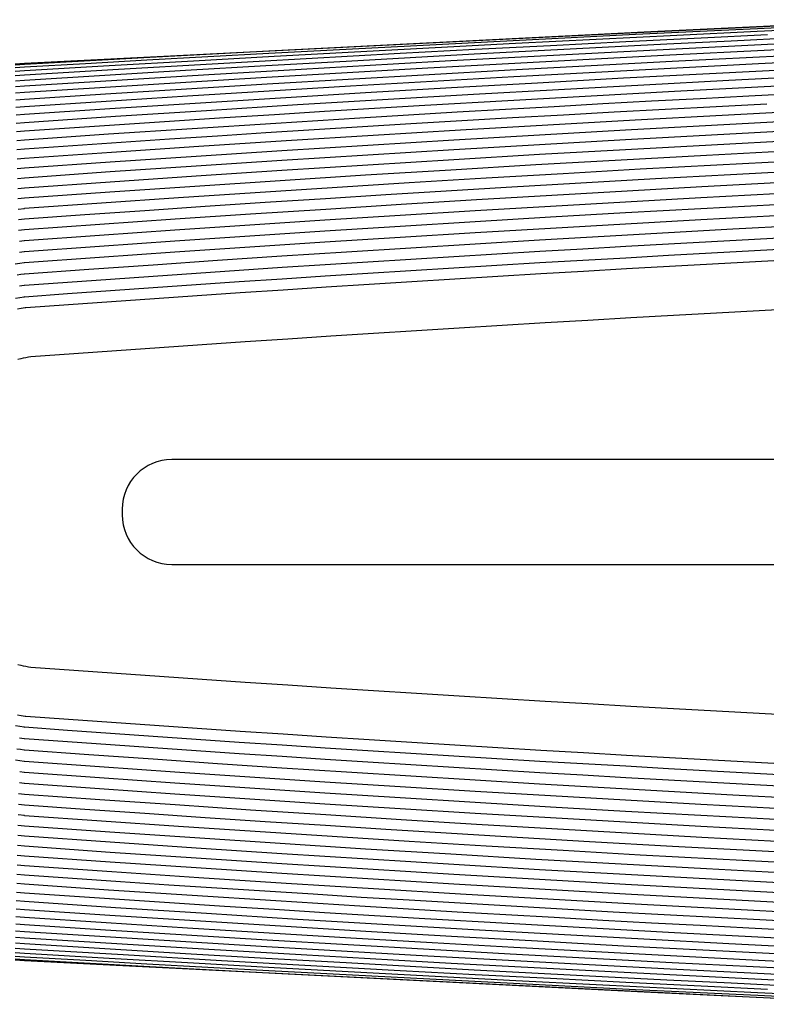
# Model space of a CAD drawing. Units: millimetres. Extents: x -577 to 1077, y -1330 to 99.
# Drawn here: x -501 to -365, y -90 to 90 of the extents above; entities that cross this region are included whole.
import ezdxf

# ---------------------------------------------------------------- set-up
doc = ezdxf.new("R2010")
doc.units = ezdxf.units.MM
doc.layers.add('Graypants_Drop48', color=36, linetype='Continuous', true_color=0x874900)

msp = doc.modelspace()

# ---------------------------------------------------------------- linework, layer by layer
at = {"layer": 'Graypants_Drop48', "lineweight": -3}
for p, q in [((-500.12, 58.95), (-500.11, 58.96)), ((-500.11, 58.96), (-500.1, 58.96)), ((-500.12, 57.09), (-500.11, 57.1)), ((-500.11, 57.1), (-500.1, 57.1)), ((-500.13, 55.2), (-500.11, 55.21)), ((-500.11, 55.21), (-500.1, 55.21)), ((-500.13, 53.29), (-500.12, 53.29)), ((-500.12, 53.29), (-500.1, 53.29)), ((-500.13, 51.34), (-500.12, 51.34)), ((-500.12, 51.34), (-500.1, 51.34)), ((-500.14, 49.36), (-500.12, 49.37)), ((-500.12, 49.37), (-500.1, 49.37)), ((-500.14, 47.37), (-500.12, 47.37)), ((-500.12, 47.37), (-500.1, 47.37)), ((-500.15, 45.34), (-500.13, 45.35)), ((-500.13, 45.35), (-500.1, 45.35)), ((-500.16, 43.3), (-500.13, 43.3)), ((-500.13, 43.3), (-500.1, 43.3)), ((-500.16, 41.23), (-500.13, 41.23)), ((-500.13, 41.23), (-500.1, 41.24)), ((-500.17, 39.14), (-500.14, 39.14)), ((-500.14, 39.14), (-500.1, 39.15)), ((-499.96, 37.15), (-499.92, 37.15)), ((-499.92, 37.15), (-499.89, 37.16)), ((-186.54, 9.52), (-473.34, 9.52)), ((-482.34, 0.52), (-482.34, -0.53)), ((-473.34, -9.53), (-186.54, -9.53)), ((-499.92, -37.15), (-499.96, -37.15)), ((-499.89, -37.16), (-499.92, -37.15)), ((-500.14, -39.14), (-500.17, -39.14)), ((-500.1, -39.15), (-500.14, -39.14)), ((-500.13, -41.23), (-500.16, -41.23)), ((-500.1, -41.24), (-500.13, -41.23)), ((-500.13, -43.3), (-500.16, -43.3)), ((-500.1, -43.3), (-500.13, -43.3)), ((-500.13, -45.35), (-500.15, -45.34)), ((-500.1, -45.35), (-500.13, -45.35)), ((-500.12, -47.37), (-500.14, -47.37)), ((-500.1, -47.37), (-500.12, -47.37)), ((-500.12, -49.37), (-500.14, -49.36)), ((-500.1, -49.37), (-500.12, -49.37)), ((-500.12, -51.34), (-500.13, -51.34)), ((-500.1, -51.34), (-500.12, -51.34)), ((-500.12, -53.29), (-500.13, -53.29)), ((-500.1, -53.29), (-500.12, -53.29)), ((-500.11, -55.21), (-500.13, -55.2)), ((-500.1, -55.21), (-500.11, -55.21)), ((-500.11, -57.1), (-500.12, -57.09)), ((-500.1, -57.1), (-500.11, -57.1)), ((-500.11, -58.96), (-500.12, -58.95)), ((-500.1, -58.96), (-500.11, -58.96))]:
    msp.add_line(p, q, dxfattribs=at)
for points in [[(-501.82, 81.49), (-500.09, 81.62), (-436.22, 84.79), (-390.05, 87.1), (-367.07, 88.23), (-340.81, 89.51)], [(-501.82, 81.29), (-500.09, 81.42), (-477.32, 82.67), (-454.56, 83.88), (-431.79, 85.07), (-409.03, 86.23), (-386.26, 87.36), (-367.04, 88.29), (-349.61, 89.11)], [(-501.81, 80.8), (-500.09, 80.93), (-488.99, 81.56), (-477.88, 82.19), (-455.67, 83.4), (-433.46, 84.59), (-411.25, 85.74), (-389.03, 86.85), (-366.82, 87.93), (-344.6, 88.98)], [(-501.79, 80.14), (-500.09, 80.27), (-484.74, 81.17), (-469.39, 82.05), (-454.74, 82.86), (-440.1, 83.66), (-425.45, 84.45), (-410.81, 85.21), (-396.16, 85.96), (-381.51, 86.69), (-366.87, 87.4), (-352.22, 88.1)], [(-501.78, 79.33), (-500.09, 79.46), (-483.03, 80.49), (-465.97, 81.48), (-448.9, 82.45), (-431.83, 83.39), (-418.15, 84.12), (-404.47, 84.84), (-390.79, 85.54), (-377.11, 86.22), (-365.01, 86.81)], [(-501.76, 78.4), (-500.09, 78.52), (-485.47, 79.42), (-470.85, 80.3), (-456.23, 81.15), (-441.61, 81.99), (-429.97, 82.63), (-418.34, 83.27), (-406.7, 83.88), (-395.06, 84.49), (-383.35, 85.09), (-371.63, 85.67), (-359.91, 86.24)], [(-501.73, 77.34), (-500.1, 77.47), (-483.34, 78.52), (-466.58, 79.54), (-449.82, 80.52), (-433.05, 81.48), (-422.57, 82.06), (-412.09, 82.63), (-401.6, 83.19), (-391.12, 83.74), (-373.3, 84.65), (-355.48, 85.52)], [(-501.71, 76.19), (-500.1, 76.32), (-485.43, 77.25), (-470.77, 78.16), (-456.1, 79.05), (-441.44, 79.91), (-426.77, 80.74), (-412.1, 81.56), (-397.43, 82.34), (-382.75, 83.11), (-365.62, 83.97), (-348.49, 84.8)], [(-501.68, 74.94), (-500.1, 75.07), (-485.39, 76.02), (-470.68, 76.95), (-455.96, 77.85), (-441.25, 78.72), (-426.54, 79.57), (-411.82, 80.39), (-397.1, 81.19), (-382.38, 81.97), (-367.66, 82.72), (-352.94, 83.44)], [(-501.65, 73.61), (-500.1, 73.73), (-485.28, 74.71), (-470.46, 75.65), (-455.63, 76.57), (-440.81, 77.46), (-425.98, 78.32), (-411.15, 79.16), (-396.32, 79.97), (-381.49, 80.76), (-366.66, 81.52), (-351.82, 82.25)], [(-501.62, 72.19), (-500.1, 72.32), (-484.6, 73.35), (-469.09, 74.35), (-453.58, 75.32), (-438.08, 76.26), (-422.45, 77.17), (-406.82, 78.05), (-391.18, 78.91), (-375.55, 79.73), (-359.92, 80.52)], [(-501.59, 70.71), (-500.1, 70.84), (-483.57, 71.95), (-467.04, 73.02), (-450.5, 74.06), (-433.97, 75.06), (-418.48, 75.97), (-403, 76.84), (-387.51, 77.69), (-372.03, 78.5), (-356.54, 79.29)], [(-501.56, 69.16), (-500.1, 69.29), (-491.01, 69.91), (-481.92, 70.52), (-472.83, 71.12), (-463.73, 71.71), (-454.64, 72.28), (-445.54, 72.85), (-436.45, 73.4), (-427.35, 73.95), (-412.22, 74.83), (-397.08, 75.68), (-381.93, 76.5), (-366.79, 77.29), (-351.52, 78.06)], [(-501.52, 67.56), (-500.1, 67.68), (-484.86, 68.73), (-469.62, 69.74), (-454.38, 70.72), (-439.14, 71.67), (-430.3, 72.21), (-421.46, 72.73), (-412.63, 73.25), (-403.79, 73.75), (-394.95, 74.24), (-386.11, 74.73), (-377.27, 75.2), (-368.43, 75.66), (-352.07, 76.49)], [(-500.1, 58.96), (-484.5, 60.05), (-468.89, 61.12), (-453.29, 62.15), (-437.68, 63.14), (-422.06, 64.11), (-406.45, 65.03), (-390.83, 65.93), (-375.22, 66.78), (-359.6, 67.61), (-343.97, 68.4), (-328.35, 69.15), (-312.73, 69.87), (-297.1, 70.56), (-281.47, 71.21), (-265.84, 71.83), (-250.21, 72.41), (-234.58, 72.96), (-218.95, 73.48), (-203.31, 73.96), (-187.68, 74.4), (-172.04, 74.81), (-156.4, 75.19), (-140.77, 75.53)], [(-501.49, 65.9), (-500.1, 66.03), (-491.33, 66.64), (-482.55, 67.24), (-473.77, 67.82), (-464.99, 68.4), (-456.21, 68.97), (-447.43, 69.53), (-438.65, 70.07), (-429.87, 70.61), (-420.62, 71.16), (-411.37, 71.7), (-402.12, 72.23), (-392.87, 72.75), (-383.62, 73.25), (-374.37, 73.75), (-365.12, 74.23)], [(-500.1, 57.1), (-484.61, 58.19), (-469.11, 59.25), (-453.61, 60.28), (-438.11, 61.27), (-422.61, 62.23), (-407.11, 63.15), (-391.6, 64.05), (-376.09, 64.9), (-360.44, 65.73), (-344.78, 66.53), (-329.12, 67.29), (-313.46, 68.01), (-297.79, 68.71), (-282.13, 69.36), (-266.46, 69.98), (-250.8, 70.57), (-235.13, 71.12), (-219.46, 71.64), (-203.79, 72.12), (-188.12, 72.57), (-172.44, 72.98), (-156.77, 73.36), (-141.09, 73.7)], [(-501.45, 64.2), (-500.11, 64.32), (-484.26, 65.42), (-468.4, 66.49), (-452.55, 67.52), (-436.69, 68.51), (-420.83, 69.47), (-404.97, 70.4), (-389.11, 71.29), (-373.25, 72.15), (-357.38, 72.97)], [(-501.41, 62.45), (-500.11, 62.57), (-484.5, 63.66), (-468.89, 64.72), (-453.29, 65.74), (-437.67, 66.72), (-422.06, 67.68), (-406.45, 68.6), (-390.83, 69.48), (-375.21, 70.33), (-359.59, 71.15)], [(-501.37, 60.66), (-500.11, 60.78), (-484.5, 61.88), (-468.9, 62.94), (-453.29, 63.96), (-437.67, 64.95), (-422.06, 65.91), (-406.45, 66.84), (-390.83, 67.72), (-375.21, 68.58), (-359.59, 69.4)], [(-500.1, 55.21), (-486.12, 56.2), (-472.13, 57.16), (-458.15, 58.1), (-444.16, 59.01), (-430.17, 59.89), (-416.17, 60.74), (-402.18, 61.57), (-388.18, 62.37), (-374.22, 63.13), (-360.25, 63.87)], [(-500.1, 53.29), (-489.16, 54.07), (-478.21, 54.83), (-467.27, 55.58), (-456.32, 56.31), (-445.37, 57.02), (-434.42, 57.72), (-423.47, 58.39), (-412.52, 59.06), (-398.94, 59.85), (-385.36, 60.62), (-371.77, 61.36), (-358.18, 62.08)], [(-500.1, 51.34), (-486.41, 52.32), (-472.72, 53.27), (-459.03, 54.19), (-445.34, 55.08), (-431.64, 55.95), (-417.94, 56.79), (-404.25, 57.61), (-390.54, 58.4), (-376.95, 59.15), (-363.36, 59.88)], [(-501.34, 58.83), (-500.12, 58.95)], [(-500.1, 49.37), (-486.45, 50.34), (-472.8, 51.29), (-459.14, 52.21), (-445.48, 53.11), (-431.82, 53.98), (-418.16, 54.82), (-404.5, 55.63), (-390.84, 56.42), (-377.17, 57.18), (-363.51, 57.91)], [(-501.3, 56.97), (-500.12, 57.09)], [(-500.1, 47.37), (-486.45, 48.35), (-472.8, 49.3), (-459.14, 50.22), (-445.48, 51.12), (-431.83, 51.99), (-418.16, 52.83), (-404.5, 53.64), (-390.84, 54.43), (-377.17, 55.19), (-363.51, 55.93)], [(-501.26, 55.08), (-500.13, 55.2)], [(-500.1, 45.35), (-486.45, 46.33), (-472.8, 47.28), (-459.14, 48.2), (-445.48, 49.1), (-431.83, 49.97), (-418.16, 50.81), (-404.5, 51.63), (-390.84, 52.42), (-377.17, 53.18), (-363.51, 53.92)], [(-501.22, 53.16), (-500.13, 53.29)], [(-500.1, 43.3), (-488.4, 44.14), (-476.7, 44.96), (-464.99, 45.77), (-453.29, 46.55), (-441.58, 47.31), (-429.87, 48.05), (-418.16, 48.77), (-406.45, 49.47), (-394.74, 50.16), (-383.03, 50.82), (-371.32, 51.46), (-359.6, 52.08)], [(-501.18, 51.22), (-500.13, 51.34)], [(-501.03, 49.26), (-500.14, 49.36)], [(-501, 47.26), (-500.14, 47.37)], [(-501.78, 45.11), (-500.96, 45.24), (-500.15, 45.34)], [(-501.45, 43.11), (-500.8, 43.21), (-500.16, 43.3)], [(-500.99, 41.11), (-500.16, 41.23)], [(-501.72, 38.88), (-500.95, 39.02), (-500.17, 39.14)], [(-501.4, 36.91), (-500.68, 37.04), (-499.96, 37.15)], [(-498.93, 28.2), (-499.39, 28.13), (-499.86, 28.04), (-500.32, 27.94), (-500.78, 27.84), (-501.34, 27.7)], [(-501.34, -27.7), (-500.78, -27.84), (-500.32, -27.94), (-499.86, -28.04), (-499.39, -28.13), (-498.93, -28.2)], [(-499.96, -37.15), (-500.68, -37.04), (-501.4, -36.91)], [(-500.17, -39.14), (-500.95, -39.02), (-501.72, -38.88)], [(-500.16, -41.23), (-500.99, -41.11)], [(-500.16, -43.3), (-500.82, -43.21), (-501.47, -43.11)], [(-359.6, -52.08), (-371.32, -51.46), (-383.03, -50.82), (-394.74, -50.16), (-406.45, -49.47), (-418.17, -48.77), (-429.87, -48.05), (-441.58, -47.31), (-453.29, -46.55), (-464.99, -45.77), (-476.7, -44.96), (-488.4, -44.14), (-500.1, -43.3)], [(-500.15, -45.34), (-500.95, -45.24), (-501.75, -45.12)], [(-363.51, -53.92), (-377.17, -53.18), (-390.84, -52.42), (-404.5, -51.63), (-418.16, -50.81), (-431.83, -49.97), (-445.48, -49.1), (-459.14, -48.2), (-472.8, -47.28), (-486.45, -46.33), (-500.1, -45.35)], [(-500.14, -47.37), (-500.98, -47.26)], [(-363.51, -55.93), (-377.17, -55.19), (-390.84, -54.43), (-404.5, -53.64), (-418.16, -52.83), (-431.83, -51.99), (-445.48, -51.12), (-459.14, -50.22), (-472.8, -49.3), (-486.45, -48.35), (-500.1, -47.37)], [(-500.14, -49.36), (-501.02, -49.26)], [(-363.51, -57.91), (-377.17, -57.18), (-390.84, -56.42), (-404.5, -55.63), (-418.16, -54.82), (-431.82, -53.98), (-445.48, -53.11), (-459.14, -52.21), (-472.8, -51.29), (-486.45, -50.34), (-500.1, -49.37)], [(-500.13, -51.34), (-501.18, -51.22)], [(-363.35, -59.88), (-376.94, -59.15), (-390.54, -58.4), (-404.24, -57.61), (-417.94, -56.8), (-431.64, -55.95), (-445.33, -55.08), (-459.03, -54.19), (-472.72, -53.27), (-486.41, -52.32), (-500.1, -51.34)], [(-500.13, -53.29), (-501.22, -53.16)], [(-352.01, -62.4), (-367.14, -61.61), (-382.27, -60.79), (-397.39, -59.94), (-412.52, -59.06), (-423.47, -58.39), (-434.42, -57.72), (-445.37, -57.02), (-456.32, -56.31), (-467.27, -55.58), (-478.21, -54.83), (-489.16, -54.07), (-500.1, -53.29)], [(-500.13, -55.2), (-501.26, -55.08)], [(-360.25, -63.87), (-374.21, -63.13), (-388.18, -62.37), (-402.18, -61.57), (-416.17, -60.74), (-430.16, -59.89), (-444.16, -59.01), (-458.15, -58.1), (-472.13, -57.16), (-486.12, -56.2), (-500.1, -55.21)], [(-500.12, -57.09), (-501.3, -56.97)], [(-141.09, -73.7), (-156.77, -73.36), (-172.44, -72.98), (-188.12, -72.57), (-203.79, -72.12), (-219.46, -71.64), (-235.13, -71.12), (-250.8, -70.57), (-266.46, -69.98), (-282.13, -69.36), (-297.79, -68.71), (-313.46, -68.01), (-329.12, -67.29), (-344.78, -66.53), (-360.44, -65.73), (-376.09, -64.9), (-391.6, -64.05), (-407.11, -63.15), (-422.61, -62.23), (-438.11, -61.27), (-453.61, -60.28), (-469.11, -59.25), (-484.61, -58.19), (-500.1, -57.1)], [(-500.12, -58.95), (-501.34, -58.83)], [(-140.77, -75.53), (-156.4, -75.19), (-172.04, -74.81), (-187.68, -74.4), (-203.31, -73.96), (-218.95, -73.48), (-234.58, -72.96), (-250.21, -72.41), (-265.84, -71.83), (-281.47, -71.21), (-297.1, -70.56), (-312.73, -69.87), (-328.35, -69.15), (-343.97, -68.4), (-359.6, -67.61), (-375.22, -66.78), (-390.83, -65.93), (-406.45, -65.03), (-422.06, -64.11), (-437.68, -63.14), (-453.29, -62.15), (-468.89, -61.12), (-484.5, -60.05), (-500.1, -58.96)], [(-359.59, -69.4), (-375.21, -68.58), (-390.83, -67.72), (-406.45, -66.84), (-422.06, -65.91), (-437.67, -64.95), (-453.29, -63.96), (-468.9, -62.94), (-484.5, -61.88), (-500.11, -60.78), (-501.37, -60.66)], [(-359.59, -71.15), (-375.21, -70.33), (-390.83, -69.48), (-406.45, -68.6), (-422.06, -67.68), (-437.67, -66.72), (-453.29, -65.74), (-468.89, -64.72), (-484.5, -63.66), (-500.11, -62.57), (-501.41, -62.45)], [(-357.36, -72.97), (-373.23, -72.15), (-389.1, -71.29), (-404.96, -70.4), (-420.82, -69.47), (-436.68, -68.51), (-452.54, -67.52), (-468.4, -66.49), (-484.25, -65.42), (-500.11, -64.32), (-501.45, -64.2)], [(-356, -74.7), (-365.27, -74.22), (-374.54, -73.74), (-383.81, -73.24), (-393.08, -72.74), (-402.35, -72.22), (-411.62, -71.69), (-420.89, -71.14), (-430.15, -70.59), (-438.9, -70.06), (-447.65, -69.51), (-456.39, -68.96), (-465.13, -68.39), (-473.88, -67.82), (-482.62, -67.23), (-491.36, -66.63), (-500.1, -66.03), (-501.49, -65.9)], [(-352.06, -76.49), (-368.42, -75.66), (-377.26, -75.2), (-386.1, -74.73), (-394.94, -74.24), (-403.78, -73.75), (-412.62, -73.25), (-421.46, -72.73), (-430.3, -72.21), (-439.13, -71.67), (-454.38, -70.72), (-469.62, -69.74), (-484.86, -68.73), (-500.1, -67.68), (-501.52, -67.56)], [(-351.52, -78.06), (-366.79, -77.29), (-381.93, -76.5), (-397.07, -75.68), (-412.21, -74.83), (-427.35, -73.95), (-436.45, -73.4), (-445.54, -72.85), (-454.64, -72.28), (-463.73, -71.71), (-472.82, -71.12), (-481.92, -70.52), (-491.01, -69.91), (-500.1, -69.29), (-501.56, -69.16)], [(-356.54, -79.29), (-372.03, -78.5), (-387.51, -77.69), (-403, -76.84), (-418.48, -75.97), (-433.96, -75.06), (-450.5, -74.06), (-467.04, -73.02), (-483.57, -71.95), (-500.1, -70.84), (-501.59, -70.71)], [(-359.92, -80.52), (-375.55, -79.73), (-391.18, -78.91), (-406.82, -78.05), (-422.45, -77.17), (-438.07, -76.26), (-453.58, -75.32), (-469.09, -74.35), (-484.6, -73.35), (-500.1, -72.32), (-501.62, -72.19)], [(-352.92, -83.44), (-367.65, -82.72), (-382.37, -81.97), (-397.09, -81.19), (-411.81, -80.39), (-426.53, -79.57), (-441.24, -78.72), (-455.96, -77.85), (-470.67, -76.95), (-485.39, -76.02), (-500.1, -75.07), (-501.68, -74.94)], [(-351.81, -82.25), (-366.65, -81.52), (-381.48, -80.76), (-396.31, -79.97), (-411.15, -79.16), (-425.97, -78.32), (-440.8, -77.46), (-455.63, -76.57), (-470.45, -75.65), (-485.28, -74.71), (-500.1, -73.73), (-501.65, -73.61)], [(-348.47, -84.8), (-365.61, -83.97), (-382.74, -83.11), (-397.42, -82.34), (-412.09, -81.56), (-426.76, -80.74), (-441.43, -79.91), (-456.1, -79.05), (-470.77, -78.16), (-485.43, -77.25), (-500.1, -76.32), (-501.71, -76.19)], [(-359.9, -86.24), (-371.62, -85.67), (-383.34, -85.09), (-395.06, -84.49), (-406.69, -83.89), (-418.33, -83.27), (-429.97, -82.63), (-441.6, -81.99), (-456.23, -81.15), (-470.85, -80.3), (-485.47, -79.42), (-500.09, -78.52), (-501.76, -78.4)], [(-355.47, -85.52), (-373.29, -84.65), (-391.11, -83.74), (-401.6, -83.19), (-412.08, -82.63), (-422.56, -82.06), (-433.05, -81.48), (-449.81, -80.52), (-466.58, -79.54), (-483.34, -78.52), (-500.1, -77.47), (-501.73, -77.34)], [(-352.2, -88.1), (-366.85, -87.4), (-381.5, -86.69), (-396.15, -85.96), (-410.8, -85.21), (-425.45, -84.45), (-440.09, -83.66), (-454.74, -82.86), (-469.38, -82.05), (-484.74, -81.17), (-500.09, -80.27), (-501.79, -80.14)], [(-365, -86.81), (-377.1, -86.22), (-390.79, -85.54), (-404.47, -84.84), (-418.15, -84.12), (-431.83, -83.39), (-448.05, -82.5), (-464.27, -81.58), (-482.18, -80.54), (-500.09, -79.46), (-501.78, -79.33)], [(-349.59, -89.11), (-367.02, -88.29), (-386.24, -87.36), (-409.01, -86.23), (-431.78, -85.07), (-454.55, -83.88), (-477.32, -82.67), (-500.09, -81.42), (-501.82, -81.29)], [(-340.81, -89.51), (-367.07, -88.24), (-390.04, -87.1), (-478.62, -82.68), (-500.09, -81.62), (-501.82, -81.49)], [(-344.57, -88.98), (-366.79, -87.93), (-389.01, -86.85), (-411.23, -85.74), (-433.45, -84.59), (-455.66, -83.4), (-477.88, -82.19), (-488.98, -81.56), (-500.09, -80.93), (-501.81, -80.8)]]:
    msp.add_lwpolyline(points, dxfattribs=at)
at = {"layer": 'Graypants_Drop48', "lineweight": -3, "extrusion": (0, 0, -1)}
for centre, radius, start, end in [((0, -6820.66), 6880.09, 85.831587, 94.168413), ((0, -6820.66), 6878.01, 85.830325, 94.169675), ((0, -6820.65), 6876.01, 85.830908, 94.169092), ((0, 6820.65), 6876.01, 265.830908, 274.169092), ((0, 6820.66), 6878.01, 265.830325, 274.169675), ((0, 6820.66), 6880.09, 265.831587, 274.168413)]:
    msp.add_arc(centre, radius, start, end, dxfattribs=at)
at = {"layer": 'Graypants_Drop48', "lineweight": -3}
for centre, radius, start, end in [((0, -6820.64), 6866.99, 85.833456, 94.166544), ((-473.34, 0.52), 9, 90, 180), ((-473.34, -0.53), 9, 180, 270), ((0, 6820.64), 6866.99, 265.833456, 274.166544)]:
    msp.add_arc(centre, radius, start, end, dxfattribs=at)

doc.saveas('drawing.dxf')
